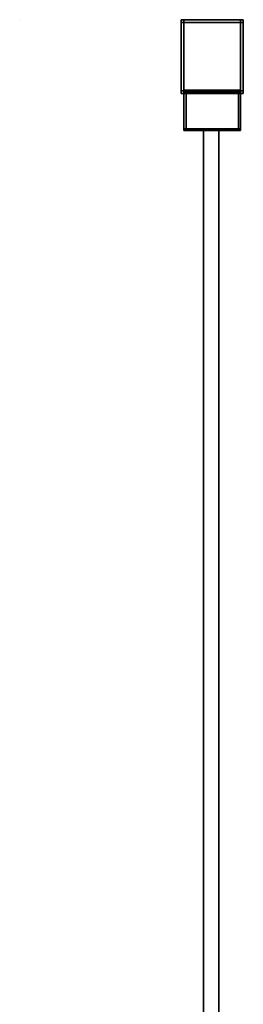
# Model space of a CAD drawing. Extents: x 0.207 to 1.107, y -0.9 to 0.
# Drawn here: x 1.006 to 1.107, y -0.445 to 0 of the extents above; entities that cross this region are included whole.
import ezdxf

# ---------------------------------------------------------------- set-up
doc = ezdxf.new("R2010")
doc.units = 0
for name, color, linetype in [('L19_TETRAEDERFLISCH', 7, 'CONTINUOUS'), ('L20_HINGE', 7, 'CONTINUOUS'), ('L21_GLASSOUT', 7, 'CONTINUOUS'), ('L22_GLASSIN', 7, 'CONTINUOUS'), ('L23_GLASSRIM', 7, 'CONTINUOUS')]:
    doc.layers.add(name, color=color, linetype=linetype)

msp = doc.modelspace()

# ---------------------------------------------------------------- linework, layer by layer
at = {"layer": 'L19_TETRAEDERFLISCH', "color": 8, "invisible_edges": 8}
for points in [[(1.006, 0, 1.999983), (1.006, -0.00002, 1.999983), (1.006006, -0.00001, 2), (1.006, 0, 1.999983)], [(1.006006, -0.00001, 2), (1.006018, -0.00001, 1.999983), (1.006, 0, 1.999983), (1.006006, -0.00001, 2)], [(1.006018, -0.00001, 1.999983), (1.006, -0.00002, 1.999983), (1.006, 0, 1.999983), (1.006018, -0.00001, 1.999983)], [(1.006006, -0.00001, 2), (1.006, -0.00002, 1.999983), (1.006018, -0.00001, 1.999983), (1.006006, -0.00001, 2)]]:
    msp.add_3dface(points, dxfattribs=at)
at = {"layer": 'L20_HINGE', "color": 254, "invisible_edges": 9}
for points in [[(1.079, 0, 1.9988), (1.079, -0.0012, 0.0012), (1.079, -0.0012, 1.9988), (1.079, 0, 1.9988)], [(1.079, -0.0012, 0.0012), (1.079, 0, 1.9988), (1.079, 0, 0.0012), (1.079, -0.0012, 0.0012)], [(1.079, 0, 1.9988), (1.0802, 0, 0.0012), (1.079, 0, 0.0012), (1.079, 0, 1.9988)], [(1.0802, 0, 0.0012), (1.079, 0, 1.9988), (1.0802, 0, 1.9988), (1.0802, 0, 0.0012)], [(1.079, 0, 2), (1.079, -0.0012, 1.9988), (1.079, -0.0012, 2), (1.079, 0, 2)], [(1.079, -0.0012, 1.9988), (1.079, 0, 2), (1.079, 0, 1.9988), (1.079, -0.0012, 1.9988)], [(1.079, 0, 1.9988), (1.0802, 0, 2), (1.0802, 0, 1.9988), (1.079, 0, 1.9988)], [(1.0802, 0, 2), (1.079, 0, 1.9988), (1.079, 0, 2), (1.0802, 0, 2)], [(1.0802, -0.0012, 2), (1.079, 0, 2), (1.079, -0.0012, 2), (1.0802, -0.0012, 2)], [(1.079, 0, 2), (1.0802, -0.0012, 2), (1.0802, 0, 2), (1.079, 0, 2)], [(1.079, 0), (1.0802, 0, 0.0012), (1.0802, 0), (1.079, 0)], [(1.0802, 0, 0.0012), (1.079, 0), (1.079, 0, 0.0012), (1.0802, 0, 0.0012)], [(1.079, 0, 0.0012), (1.079, -0.0012), (1.079, -0.0012, 0.0012), (1.079, 0, 0.0012)], [(1.079, -0.0012), (1.079, 0, 0.0012), (1.079, 0), (1.079, -0.0012)], [(1.0802, 0), (1.079, -0.0012), (1.079, 0), (1.0802, 0)], [(1.079, -0.0012), (1.0802, 0), (1.0802, -0.0012), (1.079, -0.0012)], [(1.0802, 0, 2), (1.1058, 0, 1.9988), (1.0802, 0, 1.9988), (1.0802, 0, 2)], [(1.1058, 0, 1.9988), (1.0802, 0, 2), (1.1058, 0, 2), (1.1058, 0, 1.9988)], [(1.1058, -0.0012, 2), (1.0802, 0, 2), (1.0802, -0.0012, 2), (1.1058, -0.0012, 2)], [(1.0802, 0, 2), (1.1058, -0.0012, 2), (1.1058, 0, 2), (1.0802, 0, 2)], [(1.0802, 0), (1.1058, 0, 0.0012), (1.1058, 0), (1.0802, 0)], [(1.1058, 0, 0.0012), (1.0802, 0), (1.0802, 0, 0.0012), (1.1058, 0, 0.0012)], [(1.1058, 0), (1.0802, -0.0012), (1.0802, 0), (1.1058, 0)], [(1.0802, -0.0012), (1.1058, 0), (1.1058, -0.0012), (1.0802, -0.0012)], [(1.0802, 0, 1.9988), (1.1058, 0, 0.0012), (1.0802, 0, 0.0012), (1.0802, 0, 1.9988)], [(1.1058, 0, 0.0012), (1.0802, 0, 1.9988), (1.1058, 0, 1.9988), (1.1058, 0, 0.0012)], [(1.1058, 0, 0.0012), (1.107, 0, 1.9988), (1.107, 0, 0.0012), (1.1058, 0, 0.0012)], [(1.107, 0, 1.9988), (1.1058, 0, 0.0012), (1.1058, 0, 1.9988), (1.107, 0, 1.9988)], [(1.1058, 0, 2), (1.107, 0, 1.9988), (1.1058, 0, 1.9988), (1.1058, 0, 2)], [(1.107, 0, 1.9988), (1.1058, 0, 2), (1.107, 0, 2), (1.107, 0, 1.9988)], [(1.107, -0.0012, 2), (1.1058, 0, 2), (1.1058, -0.0012, 2), (1.107, -0.0012, 2)], [(1.1058, 0, 2), (1.107, -0.0012, 2), (1.107, 0, 2), (1.1058, 0, 2)], [(1.1058, 0), (1.107, 0, 0.0012), (1.107, 0), (1.1058, 0)], [(1.107, 0, 0.0012), (1.1058, 0), (1.1058, 0, 0.0012), (1.107, 0, 0.0012)], [(1.107, 0), (1.1058, -0.0012), (1.1058, 0), (1.107, 0)], [(1.1058, -0.0012), (1.107, 0), (1.107, -0.0012), (1.1058, -0.0012)], [(1.107, -0.0012, 0.0012), (1.107, 0, 1.9988), (1.107, -0.0012, 1.9988), (1.107, -0.0012, 0.0012)], [(1.107, 0, 1.9988), (1.107, -0.0012, 0.0012), (1.107, 0, 0.0012), (1.107, 0, 1.9988)], [(1.107, 0, 1.9988), (1.107, -0.0012, 2), (1.107, -0.0012, 1.9988), (1.107, 0, 1.9988)], [(1.107, -0.0012, 2), (1.107, 0, 1.9988), (1.107, 0, 2), (1.107, -0.0012, 2)], [(1.107, 0), (1.107, -0.0012, 0.0012), (1.107, -0.0012), (1.107, 0)], [(1.107, -0.0012, 0.0012), (1.107, 0), (1.107, 0, 0.0012), (1.107, -0.0012, 0.0012)], [(1.079, -0.0012, 2), (1.079, -0.032133, 1.9988), (1.079, -0.032133, 2), (1.079, -0.0012, 2)], [(1.079, -0.032133, 1.9988), (1.079, -0.0012, 2), (1.079, -0.0012, 1.9988), (1.079, -0.032133, 1.9988)], [(1.079, -0.032133, 2), (1.0802, -0.0012, 2), (1.079, -0.0012, 2), (1.079, -0.032133, 2)], [(1.0802, -0.0012, 2), (1.079, -0.032133, 2), (1.0802, -0.032133, 2), (1.0802, -0.0012, 2)], [(1.079, -0.0012, 0.0012), (1.079, -0.032133), (1.079, -0.032133, 0.0012), (1.079, -0.0012, 0.0012)], [(1.079, -0.032133), (1.079, -0.0012, 0.0012), (1.079, -0.0012), (1.079, -0.032133)], [(1.0802, -0.0012), (1.079, -0.032133), (1.079, -0.0012), (1.0802, -0.0012)], [(1.079, -0.032133), (1.0802, -0.0012), (1.0802, -0.032133), (1.079, -0.032133)], [(1.079, -0.0012, 1.9988), (1.079, -0.032133, 0.0012), (1.079, -0.032133, 1.9988), (1.079, -0.0012, 1.9988)], [(1.079, -0.032133, 0.0012), (1.079, -0.0012, 1.9988), (1.079, -0.0012, 0.0012), (1.079, -0.032133, 0.0012)], [(1.1058, -0.0012), (1.0802, -0.032133), (1.0802, -0.0012), (1.1058, -0.0012)], [(1.0802, -0.032133), (1.1058, -0.0012), (1.1058, -0.032133), (1.0802, -0.032133)], [(1.0802, -0.032133, 2), (1.1058, -0.0012, 2), (1.0802, -0.0012, 2), (1.0802, -0.032133, 2)], [(1.1058, -0.0012, 2), (1.0802, -0.032133, 2), (1.1058, -0.032133, 2), (1.1058, -0.0012, 2)], [(1.1058, -0.032133, 2), (1.107, -0.0012, 2), (1.1058, -0.0012, 2), (1.1058, -0.032133, 2)], [(1.107, -0.0012, 2), (1.1058, -0.032133, 2), (1.107, -0.032133, 2), (1.107, -0.0012, 2)], [(1.107, -0.0012), (1.1058, -0.032133), (1.1058, -0.0012), (1.107, -0.0012)], [(1.1058, -0.032133), (1.107, -0.0012), (1.107, -0.032133), (1.1058, -0.032133)], [(1.107, -0.0012, 1.9988), (1.107, -0.032133, 2), (1.107, -0.032133, 1.9988), (1.107, -0.0012, 1.9988)], [(1.107, -0.032133, 2), (1.107, -0.0012, 1.9988), (1.107, -0.0012, 2), (1.107, -0.032133, 2)], [(1.107, -0.0012), (1.107, -0.032133, 0.0012), (1.107, -0.032133), (1.107, -0.0012)], [(1.107, -0.032133, 0.0012), (1.107, -0.0012), (1.107, -0.0012, 0.0012), (1.107, -0.032133, 0.0012)], [(1.107, -0.032133, 0.0012), (1.107, -0.0012, 1.9988), (1.107, -0.032133, 1.9988), (1.107, -0.032133, 0.0012)], [(1.107, -0.0012, 1.9988), (1.107, -0.032133, 0.0012), (1.107, -0.0012, 0.0012), (1.107, -0.0012, 1.9988)], [(1.079, -0.032133, 1.9988), (1.079, -0.033333, 0.0012), (1.079, -0.033333, 1.9988), (1.079, -0.032133, 1.9988)], [(1.079, -0.033333, 0.0012), (1.079, -0.032133, 1.9988), (1.079, -0.032133, 0.0012), (1.079, -0.033333, 0.0012)], [(1.079, -0.032133, 2), (1.079, -0.033333, 1.9988), (1.079, -0.033333, 2), (1.079, -0.032133, 2)], [(1.079, -0.033333, 1.9988), (1.079, -0.032133, 2), (1.079, -0.032133, 1.9988), (1.079, -0.033333, 1.9988)], [(1.0802, -0.033333, 2), (1.079, -0.032133, 2), (1.079, -0.033333, 2), (1.0802, -0.033333, 2)], [(1.079, -0.032133, 2), (1.0802, -0.033333, 2), (1.0802, -0.032133, 2), (1.079, -0.032133, 2)], [(1.079, -0.032133, 0.0012), (1.079, -0.033333), (1.079, -0.033333, 0.0012), (1.079, -0.032133, 0.0012)], [(1.079, -0.033333), (1.079, -0.032133, 0.0012), (1.079, -0.032133), (1.079, -0.033333)], [(1.0802, -0.032133), (1.079, -0.033333), (1.079, -0.032133), (1.0802, -0.032133)], [(1.079, -0.033333), (1.0802, -0.032133), (1.0802, -0.033333), (1.079, -0.033333)], [(1.0802, -0.033333, 0.0012), (1.079, -0.033333, 1.9988), (1.079, -0.033333, 0.0012), (1.0802, -0.033333, 0.0012)], [(1.079, -0.033333, 1.9988), (1.0802, -0.033333, 0.0012), (1.0802, -0.033333, 1.9988), (1.079, -0.033333, 1.9988)], [(1.0802, -0.033333, 2), (1.079, -0.033333, 1.9988), (1.0802, -0.033333, 1.9988), (1.0802, -0.033333, 2)], [(1.079, -0.033333, 1.9988), (1.0802, -0.033333, 2), (1.079, -0.033333, 2), (1.079, -0.033333, 1.9988)], [(1.0802, -0.033333), (1.079, -0.033333, 0.0012), (1.079, -0.033333), (1.0802, -0.033333)], [(1.079, -0.033333, 0.0012), (1.0802, -0.033333), (1.0802, -0.033333, 0.0012), (1.079, -0.033333, 0.0012)], [(1.0802, -0.033333, 0.0012), (1.0802, -0.03187, 1.9988), (1.0802, -0.033333, 1.9988), (1.0802, -0.033333, 0.0012)], [(1.0802, -0.03187, 1.9988), (1.0802, -0.033333, 0.0012), (1.0802, -0.03187, 0.0012), (1.0802, -0.03187, 1.9988)], [(1.1058, -0.033333, 0.0012), (1.0802, -0.03187, 0.0012), (1.0802, -0.033333, 0.0012), (1.1058, -0.033333, 0.0012)], [(1.0802, -0.03187, 0.0012), (1.1058, -0.033333, 0.0012), (1.1058, -0.03187, 0.0012), (1.0802, -0.03187, 0.0012)], [(1.1058, -0.03187, 1.9988), (1.0802, -0.033333, 1.9988), (1.0802, -0.03187, 1.9988), (1.1058, -0.03187, 1.9988)], [(1.0802, -0.033333, 1.9988), (1.1058, -0.03187, 1.9988), (1.1058, -0.033333, 1.9988), (1.0802, -0.033333, 1.9988)], [(1.1058, -0.033333, 2), (1.0802, -0.032133, 2), (1.0802, -0.033333, 2), (1.1058, -0.033333, 2)], [(1.0802, -0.032133, 2), (1.1058, -0.033333, 2), (1.1058, -0.032133, 2), (1.0802, -0.032133, 2)], [(1.1058, -0.032133), (1.0802, -0.033333), (1.0802, -0.032133), (1.1058, -0.032133)], [(1.0802, -0.033333), (1.1058, -0.032133), (1.1058, -0.033333), (1.0802, -0.033333)], [(1.0802, -0.032661, 1.99787), (1.0802, -0.049199, 0.00213), (1.0802, -0.049199, 1.99787), (1.0802, -0.032661, 1.99787)], [(1.0802, -0.049199, 0.00213), (1.0802, -0.032661, 1.99787), (1.0802, -0.032661, 0.00213), (1.0802, -0.049199, 0.00213)], [(1.0802, -0.032661, 1.9988), (1.0802, -0.049199, 1.99787), (1.0802, -0.049199, 1.9988), (1.0802, -0.032661, 1.9988)], [(1.0802, -0.049199, 1.99787), (1.0802, -0.032661, 1.9988), (1.0802, -0.032661, 1.99787), (1.0802, -0.049199, 1.99787)], [(1.0802, -0.049199, 1.9988), (1.08113, -0.032661, 1.9988), (1.0802, -0.032661, 1.9988), (1.0802, -0.049199, 1.9988)], [(1.08113, -0.032661, 1.9988), (1.0802, -0.049199, 1.9988), (1.08113, -0.049199, 1.9988), (1.08113, -0.032661, 1.9988)], [(1.08113, -0.032661, 0.0012), (1.0802, -0.049199, 0.0012), (1.0802, -0.032661, 0.0012), (1.08113, -0.032661, 0.0012)], [(1.0802, -0.049199, 0.0012), (1.08113, -0.032661, 0.0012), (1.08113, -0.049199, 0.0012), (1.0802, -0.049199, 0.0012)], [(1.0802, -0.032661, 0.00213), (1.0802, -0.049199, 0.0012), (1.0802, -0.049199, 0.00213), (1.0802, -0.032661, 0.00213)], [(1.0802, -0.049199, 0.0012), (1.0802, -0.032661, 0.00213), (1.0802, -0.032661, 0.0012), (1.0802, -0.049199, 0.0012)], [(1.1058, -0.033333, 2), (1.0802, -0.033333, 1.9988), (1.1058, -0.033333, 1.9988), (1.1058, -0.033333, 2)], [(1.0802, -0.033333, 1.9988), (1.1058, -0.033333, 2), (1.0802, -0.033333, 2), (1.0802, -0.033333, 1.9988)], [(1.1058, -0.033333, 0.0012), (1.0802, -0.033333), (1.1058, -0.033333), (1.1058, -0.033333, 0.0012)], [(1.0802, -0.033333), (1.1058, -0.033333, 0.0012), (1.0802, -0.033333, 0.0012), (1.0802, -0.033333)], [(1.08113, -0.049199, 1.9988), (1.10487, -0.032661, 1.9988), (1.08113, -0.032661, 1.9988), (1.08113, -0.049199, 1.9988)], [(1.10487, -0.032661, 1.9988), (1.08113, -0.049199, 1.9988), (1.10487, -0.049199, 1.9988), (1.10487, -0.032661, 1.9988)], [(1.10487, -0.032661, 0.0012), (1.08113, -0.049199, 0.0012), (1.08113, -0.032661, 0.0012), (1.10487, -0.032661, 0.0012)], [(1.08113, -0.049199, 0.0012), (1.10487, -0.032661, 0.0012), (1.10487, -0.049199, 0.0012), (1.08113, -0.049199, 0.0012)], [(1.1058, -0.032661, 0.0012), (1.10487, -0.049199, 0.0012), (1.10487, -0.032661, 0.0012), (1.1058, -0.032661, 0.0012)], [(1.10487, -0.049199, 0.0012), (1.1058, -0.032661, 0.0012), (1.1058, -0.049199, 0.0012), (1.10487, -0.049199, 0.0012)], [(1.10487, -0.049199, 1.9988), (1.1058, -0.032661, 1.9988), (1.10487, -0.032661, 1.9988), (1.10487, -0.049199, 1.9988)], [(1.1058, -0.032661, 1.9988), (1.10487, -0.049199, 1.9988), (1.1058, -0.049199, 1.9988), (1.1058, -0.032661, 1.9988)], [(1.1058, -0.03187, 1.9988), (1.1058, -0.033333, 0.0012), (1.1058, -0.033333, 1.9988), (1.1058, -0.03187, 1.9988)], [(1.1058, -0.033333, 0.0012), (1.1058, -0.03187, 1.9988), (1.1058, -0.03187, 0.0012), (1.1058, -0.033333, 0.0012)], [(1.107, -0.033333, 2), (1.1058, -0.032133, 2), (1.1058, -0.033333, 2), (1.107, -0.033333, 2)], [(1.1058, -0.032133, 2), (1.107, -0.033333, 2), (1.107, -0.032133, 2), (1.1058, -0.032133, 2)], [(1.107, -0.032133), (1.1058, -0.033333), (1.1058, -0.032133), (1.107, -0.032133)], [(1.1058, -0.033333), (1.107, -0.032133), (1.107, -0.033333), (1.1058, -0.033333)], [(1.1058, -0.049199, 0.00213), (1.1058, -0.032661, 1.99787), (1.1058, -0.049199, 1.99787), (1.1058, -0.049199, 0.00213)], [(1.1058, -0.032661, 1.99787), (1.1058, -0.049199, 0.00213), (1.1058, -0.032661, 0.00213), (1.1058, -0.032661, 1.99787)], [(1.1058, -0.032661, 0.0012), (1.1058, -0.049199, 0.00213), (1.1058, -0.049199, 0.0012), (1.1058, -0.032661, 0.0012)], [(1.1058, -0.049199, 0.00213), (1.1058, -0.032661, 0.0012), (1.1058, -0.032661, 0.00213), (1.1058, -0.049199, 0.00213)], [(1.1058, -0.032661, 1.99787), (1.1058, -0.049199, 1.9988), (1.1058, -0.049199, 1.99787), (1.1058, -0.032661, 1.99787)], [(1.1058, -0.049199, 1.9988), (1.1058, -0.032661, 1.99787), (1.1058, -0.032661, 1.9988), (1.1058, -0.049199, 1.9988)], [(1.107, -0.033333, 1.9988), (1.1058, -0.033333, 0.0012), (1.107, -0.033333, 0.0012), (1.107, -0.033333, 1.9988)], [(1.1058, -0.033333, 0.0012), (1.107, -0.033333, 1.9988), (1.1058, -0.033333, 1.9988), (1.1058, -0.033333, 0.0012)], [(1.107, -0.033333, 1.9988), (1.1058, -0.033333, 2), (1.1058, -0.033333, 1.9988), (1.107, -0.033333, 1.9988)], [(1.1058, -0.033333, 2), (1.107, -0.033333, 1.9988), (1.107, -0.033333, 2), (1.1058, -0.033333, 2)], [(1.107, -0.033333, 0.0012), (1.1058, -0.033333), (1.107, -0.033333), (1.107, -0.033333, 0.0012)], [(1.1058, -0.033333), (1.107, -0.033333, 0.0012), (1.1058, -0.033333, 0.0012), (1.1058, -0.033333)], [(1.107, -0.033333, 0.0012), (1.107, -0.032133, 1.9988), (1.107, -0.033333, 1.9988), (1.107, -0.033333, 0.0012)], [(1.107, -0.032133, 1.9988), (1.107, -0.033333, 0.0012), (1.107, -0.032133, 0.0012), (1.107, -0.032133, 1.9988)], [(1.107, -0.032133, 1.9988), (1.107, -0.033333, 2), (1.107, -0.033333, 1.9988), (1.107, -0.032133, 1.9988)], [(1.107, -0.033333, 2), (1.107, -0.032133, 1.9988), (1.107, -0.032133, 2), (1.107, -0.033333, 2)], [(1.107, -0.032133), (1.107, -0.033333, 0.0012), (1.107, -0.033333), (1.107, -0.032133)], [(1.107, -0.033333, 0.0012), (1.107, -0.032133), (1.107, -0.032133, 0.0012), (1.107, -0.033333, 0.0012)], [(1.0802, -0.049199, 0.00213), (1.0802, -0.049997, 0.0012), (1.0802, -0.049997, 0.00213), (1.0802, -0.049199, 0.00213)], [(1.0802, -0.049997, 0.0012), (1.0802, -0.049199, 0.00213), (1.0802, -0.049199, 0.0012), (1.0802, -0.049997, 0.0012)], [(1.08113, -0.049199, 0.0012), (1.0802, -0.049997, 0.0012), (1.0802, -0.049199, 0.0012), (1.08113, -0.049199, 0.0012)], [(1.0802, -0.049997, 0.0012), (1.08113, -0.049199, 0.0012), (1.08113, -0.049997, 0.0012), (1.0802, -0.049997, 0.0012)], [(1.08113, -0.049997, 1.9988), (1.0802, -0.049199, 1.9988), (1.0802, -0.049997, 1.9988), (1.08113, -0.049997, 1.9988)], [(1.0802, -0.049199, 1.9988), (1.08113, -0.049997, 1.9988), (1.08113, -0.049199, 1.9988), (1.0802, -0.049199, 1.9988)], [(1.0802, -0.049199, 1.9988), (1.0802, -0.049997, 1.99787), (1.0802, -0.049997, 1.9988), (1.0802, -0.049199, 1.9988)], [(1.0802, -0.049997, 1.99787), (1.0802, -0.049199, 1.9988), (1.0802, -0.049199, 1.99787), (1.0802, -0.049997, 1.99787)], [(1.0802, -0.049199, 1.99787), (1.0802, -0.049997, 0.00213), (1.0802, -0.049997, 1.99787), (1.0802, -0.049199, 1.99787)], [(1.0802, -0.049997, 0.00213), (1.0802, -0.049199, 1.99787), (1.0802, -0.049199, 0.00213), (1.0802, -0.049997, 0.00213)], [(1.08113, -0.049997, 0.00213), (1.0802, -0.049997, 0.0012), (1.08113, -0.049997, 0.0012), (1.08113, -0.049997, 0.00213)], [(1.0802, -0.049997, 0.0012), (1.08113, -0.049997, 0.00213), (1.0802, -0.049997, 0.00213), (1.0802, -0.049997, 0.0012)], [(1.08113, -0.049997, 1.9988), (1.0802, -0.049997, 1.99787), (1.08113, -0.049997, 1.99787), (1.08113, -0.049997, 1.9988)], [(1.0802, -0.049997, 1.99787), (1.08113, -0.049997, 1.9988), (1.0802, -0.049997, 1.9988), (1.0802, -0.049997, 1.99787)], [(1.08113, -0.049997, 1.99787), (1.0802, -0.049997, 0.00213), (1.08113, -0.049997, 0.00213), (1.08113, -0.049997, 1.99787)], [(1.0802, -0.049997, 0.00213), (1.08113, -0.049997, 1.99787), (1.0802, -0.049997, 1.99787), (1.0802, -0.049997, 0.00213)], [(1.10487, -0.049199, 0.0012), (1.08113, -0.049997, 0.0012), (1.08113, -0.049199, 0.0012), (1.10487, -0.049199, 0.0012)], [(1.08113, -0.049997, 0.0012), (1.10487, -0.049199, 0.0012), (1.10487, -0.049997, 0.0012), (1.08113, -0.049997, 0.0012)], [(1.10487, -0.049997, 1.9988), (1.08113, -0.049199, 1.9988), (1.08113, -0.049997, 1.9988), (1.10487, -0.049997, 1.9988)], [(1.08113, -0.049199, 1.9988), (1.10487, -0.049997, 1.9988), (1.10487, -0.049199, 1.9988), (1.08113, -0.049199, 1.9988)], [(1.10487, -0.049997, 0.00213), (1.08113, -0.049997, 0.0012), (1.10487, -0.049997, 0.0012), (1.10487, -0.049997, 0.00213)], [(1.08113, -0.049997, 0.0012), (1.10487, -0.049997, 0.00213), (1.08113, -0.049997, 0.00213), (1.08113, -0.049997, 0.0012)], [(1.10487, -0.049997, 1.9988), (1.08113, -0.049997, 1.99787), (1.10487, -0.049997, 1.99787), (1.10487, -0.049997, 1.9988)], [(1.08113, -0.049997, 1.99787), (1.10487, -0.049997, 1.9988), (1.08113, -0.049997, 1.9988), (1.08113, -0.049997, 1.99787)], [(1.10487, -0.049997, 1.99787), (1.08113, -0.049997, 0.00213), (1.10487, -0.049997, 0.00213), (1.10487, -0.049997, 1.99787)], [(1.08113, -0.049997, 0.00213), (1.10487, -0.049997, 1.99787), (1.08113, -0.049997, 1.99787), (1.08113, -0.049997, 0.00213)], [(1.10487, -0.049997, 1.9988), (1.1058, -0.049199, 1.9988), (1.10487, -0.049199, 1.9988), (1.10487, -0.049997, 1.9988)], [(1.1058, -0.049199, 1.9988), (1.10487, -0.049997, 1.9988), (1.1058, -0.049997, 1.9988), (1.1058, -0.049199, 1.9988)], [(1.1058, -0.049199, 0.0012), (1.10487, -0.049997, 0.0012), (1.10487, -0.049199, 0.0012), (1.1058, -0.049199, 0.0012)], [(1.10487, -0.049997, 0.0012), (1.1058, -0.049199, 0.0012), (1.1058, -0.049997, 0.0012), (1.10487, -0.049997, 0.0012)], [(1.1058, -0.049997, 0.00213), (1.10487, -0.049997, 0.0012), (1.1058, -0.049997, 0.0012), (1.1058, -0.049997, 0.00213)], [(1.10487, -0.049997, 0.0012), (1.1058, -0.049997, 0.00213), (1.10487, -0.049997, 0.00213), (1.10487, -0.049997, 0.0012)], [(1.1058, -0.049997, 1.9988), (1.10487, -0.049997, 1.99787), (1.1058, -0.049997, 1.99787), (1.1058, -0.049997, 1.9988)], [(1.10487, -0.049997, 1.99787), (1.1058, -0.049997, 1.9988), (1.10487, -0.049997, 1.9988), (1.10487, -0.049997, 1.99787)], [(1.1058, -0.049997, 1.99787), (1.10487, -0.049997, 0.00213), (1.1058, -0.049997, 0.00213), (1.1058, -0.049997, 1.99787)], [(1.10487, -0.049997, 0.00213), (1.1058, -0.049997, 1.99787), (1.10487, -0.049997, 1.99787), (1.10487, -0.049997, 0.00213)], [(1.1058, -0.049199, 1.99787), (1.1058, -0.049997, 1.9988), (1.1058, -0.049997, 1.99787), (1.1058, -0.049199, 1.99787)], [(1.1058, -0.049997, 1.9988), (1.1058, -0.049199, 1.99787), (1.1058, -0.049199, 1.9988), (1.1058, -0.049997, 1.9988)], [(1.1058, -0.049199, 0.0012), (1.1058, -0.049997, 0.00213), (1.1058, -0.049997, 0.0012), (1.1058, -0.049199, 0.0012)], [(1.1058, -0.049997, 0.00213), (1.1058, -0.049199, 0.0012), (1.1058, -0.049199, 0.00213), (1.1058, -0.049997, 0.00213)], [(1.1058, -0.049997, 0.00213), (1.1058, -0.049199, 1.99787), (1.1058, -0.049997, 1.99787), (1.1058, -0.049997, 0.00213)], [(1.1058, -0.049199, 1.99787), (1.1058, -0.049997, 0.00213), (1.1058, -0.049199, 0.00213), (1.1058, -0.049199, 1.99787)]]:
    msp.add_3dface(points, dxfattribs=at)
at = {"layer": 'L21_GLASSOUT', "color": 8, "invisible_edges": 9}
for points in [[(1.096, -0.864), (1.096, -0.05, 2), (1.096, -0.864, 2), (1.096, -0.864)], [(1.096, -0.05, 2), (1.096, -0.864), (1.096, -0.05), (1.096, -0.05, 2)]]:
    msp.add_3dface(points, dxfattribs=at)
at = {"layer": 'L22_GLASSIN', "color": 8, "invisible_edges": 9}
for points in [[(1.089, -0.864, 2), (1.089, -0.05), (1.089, -0.864), (1.089, -0.864, 2)], [(1.089, -0.05), (1.089, -0.864, 2), (1.089, -0.05, 2), (1.089, -0.05)]]:
    msp.add_3dface(points, dxfattribs=at)
at = {"layer": 'L23_GLASSRIM', "color": 8, "invisible_edges": 9}
for points in [[(1.089, -0.864, 2), (1.096, -0.05, 2), (1.089, -0.05, 2), (1.089, -0.864, 2)], [(1.096, -0.05, 2), (1.089, -0.864, 2), (1.096, -0.864, 2), (1.096, -0.05, 2)], [(1.096, -0.05), (1.089, -0.864), (1.089, -0.05), (1.096, -0.05)], [(1.089, -0.864), (1.096, -0.05), (1.096, -0.864), (1.089, -0.864)], [(1.089, -0.05), (1.096, -0.05, 2), (1.096, -0.05), (1.089, -0.05)], [(1.096, -0.05, 2), (1.089, -0.05), (1.089, -0.05, 2), (1.096, -0.05, 2)]]:
    msp.add_3dface(points, dxfattribs=at)

doc.saveas('drawing.dxf')
